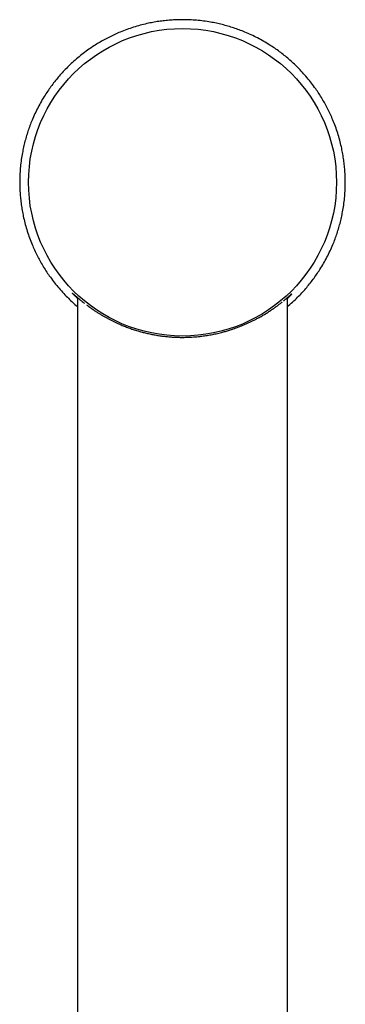
# Model space of a CAD drawing. Units: millimetres. Extents: x 8 to 686, y 12 to 1473.
# Drawn here: x 330 to 360, y 1384 to 1473 of the extents above; entities that cross this region are included whole.
import ezdxf

# ---------------------------------------------------------------- set-up
doc = ezdxf.new("R2010")
doc.units = ezdxf.units.MM

msp = doc.modelspace()

# ---------------------------------------------------------------- linework, layer by layer
at = {"color": 7, "linetype": 'Continuous', "lineweight": 30}
for p, q in [((335.622, 1447.787), (335.622, 1177.203)), ((354.11, 1447.36), (354.142, 1447.385)), ((354.622, 1360.842), (354.622, 1447.788))]:
    msp.add_line(p, q, dxfattribs=at)
msp.add_circle((345.122, 1458.249), 13.95, dxfattribs=at)
for points, knots in [([(359.872, 1458.249), (359.87, 1458.43), (359.866, 1458.79), (359.835, 1459.33), (359.786, 1459.868), (359.717, 1460.405), (359.628, 1460.938), (359.513, 1461.499), (359.368, 1462.087), (359.189, 1462.698), (358.984, 1463.302), (358.765, 1463.866), (358.536, 1464.391), (358.302, 1464.878), (358.05, 1465.357), (357.781, 1465.826), (357.495, 1466.285), (357.174, 1466.759), (356.815, 1467.247), (356.416, 1467.743), (355.995, 1468.222), (355.577, 1468.659), (355.164, 1469.057), (354.762, 1469.418), (354.346, 1469.763), (353.918, 1470.094), (353.478, 1470.408), (353, 1470.724), (352.482, 1471.037), (351.923, 1471.343), (351.351, 1471.624), (350.797, 1471.868), (350.264, 1472.077), (349.754, 1472.257), (349.238, 1472.417), (348.716, 1472.558), (348.189, 1472.68), (347.626, 1472.789), (347.028, 1472.88), (346.395, 1472.949), (345.759, 1472.99), (345.154, 1473.003), (344.581, 1472.993), (344.041, 1472.963), (343.503, 1472.914), (342.966, 1472.844), (342.433, 1472.756), (341.872, 1472.641), (341.284, 1472.496), (340.672, 1472.317), (340.069, 1472.112), (339.505, 1471.893), (338.98, 1471.664), (338.493, 1471.43), (338.014, 1471.178), (337.545, 1470.909), (337.086, 1470.623), (336.612, 1470.302), (336.124, 1469.943), (335.628, 1469.544), (335.149, 1469.123), (334.712, 1468.705), (334.314, 1468.292), (333.953, 1467.889), (333.608, 1467.474), (333.277, 1467.046), (332.963, 1466.606), (332.647, 1466.128), (332.334, 1465.61), (332.028, 1465.051), (331.747, 1464.479), (331.503, 1463.925), (331.294, 1463.392), (331.114, 1462.882), (330.954, 1462.365), (330.813, 1461.844), (330.691, 1461.317), (330.582, 1460.754), (330.491, 1460.156), (330.422, 1459.522), (330.379, 1458.887), (330.374, 1458.462), (330.372, 1458.249)], [0, 0, 0, 0, 0.011667, 0.023334, 0.035, 0.046667, 0.058334, 0.070001, 0.083751, 0.0975, 0.11125, 0.125, 0.136667, 0.148334, 0.16, 0.171667, 0.183334, 0.195001, 0.208751, 0.2225, 0.23625, 0.25, 0.261667, 0.273334, 0.285, 0.296667, 0.308334, 0.320001, 0.333751, 0.3475, 0.36125, 0.375, 0.386667, 0.398334, 0.41, 0.421667, 0.433334, 0.445001, 0.458751, 0.4725, 0.48625, 0.5, 0.511667, 0.523334, 0.535, 0.546667, 0.558334, 0.570001, 0.583751, 0.5975, 0.61125, 0.625, 0.636667, 0.648334, 0.66, 0.671667, 0.683334, 0.695001, 0.708751, 0.7225, 0.73625, 0.75, 0.761667, 0.773334, 0.785, 0.796667, 0.808334, 0.820001, 0.833751, 0.8475, 0.86125, 0.875, 0.886667, 0.898334, 0.91, 0.921667, 0.933334, 0.945001, 0.958751, 0.9725, 0.98625, 1, 1, 1, 1]), ([(330.372, 1458.249), (330.373, 1458.069), (330.377, 1457.709), (330.408, 1457.169), (330.457, 1456.63), (330.527, 1456.094), (330.615, 1455.561), (330.73, 1455), (330.875, 1454.412), (331.054, 1453.8), (331.259, 1453.197), (331.478, 1452.633), (331.707, 1452.108), (331.941, 1451.62), (332.193, 1451.142), (332.462, 1450.673), (332.748, 1450.214), (333.069, 1449.739), (333.428, 1449.252), (333.827, 1448.755), (334.248, 1448.277), (334.666, 1447.839), (335.079, 1447.443), (335.39, 1447.16), (335.575, 1447.007), (335.622, 1446.969)], [0, 0, 0, 0, 0.042087, 0.084174, 0.126261, 0.168348, 0.210435, 0.252522, 0.302124, 0.351725, 0.401327, 0.450928, 0.493015, 0.535102, 0.577189, 0.619276, 0.661363, 0.70345, 0.753052, 0.802653, 0.852255, 0.901856, 0.943943, 0.986031, 1, 1, 1, 1]), ([(354.622, 1446.966), (354.779, 1447.103), (355.098, 1447.377), (355.531, 1447.794), (355.929, 1448.206), (356.29, 1448.609), (356.635, 1449.025), (356.966, 1449.453), (357.28, 1449.893), (357.596, 1450.371), (357.909, 1450.889), (358.215, 1451.448), (358.496, 1452.02), (358.74, 1452.574), (358.95, 1453.107), (359.129, 1453.617), (359.289, 1454.133), (359.43, 1454.655), (359.552, 1455.182), (359.661, 1455.744), (359.752, 1456.343), (359.821, 1456.976), (359.864, 1457.612), (359.869, 1458.037), (359.872, 1458.249)], [0, 0, 0, 0, 0.04866, 0.098256, 0.140337, 0.182419, 0.224501, 0.266583, 0.308665, 0.350747, 0.400342, 0.449937, 0.499533, 0.549128, 0.59121, 0.633291, 0.675373, 0.717455, 0.759537, 0.801619, 0.851214, 0.900809, 0.950405, 1, 1, 1, 1]), ([(335.622, 1447.706), (335.61, 1447.717), (335.569, 1447.756), (335.505, 1447.817), (335.431, 1447.889), (335.366, 1447.955), (335.301, 1448.02), (335.242, 1448.082), (335.193, 1448.135), (335.16, 1448.173), (335.141, 1448.197), (335.141, 1448.2), (335.141, 1448.201)], [0, 0, 0, 0, 0.036441, 0.131664, 0.226512, 0.3211, 0.415543, 0.539892, 0.661173, 0.778862, 0.891582, 1, 1, 1, 1]), ([(335.254, 1448.128), (335.253, 1448.128), (335.251, 1448.126), (335.257, 1448.119), (335.27, 1448.106), (335.288, 1448.089), (335.308, 1448.069), (335.341, 1448.038), (335.392, 1447.991), (335.467, 1447.923), (335.552, 1447.848), (335.646, 1447.766), (335.747, 1447.678), (335.854, 1447.587), (335.977, 1447.486), (336.108, 1447.379), (336.208, 1447.3), (336.253, 1447.264)], [0, 0, 0, 0, 0.010803, 0.046476, 0.087782, 0.130872, 0.17347, 0.215575, 0.309943, 0.401696, 0.490805, 0.577246, 0.660997, 0.741988, 0.820034, 0.917541, 1, 1, 1, 1]), ([(335.294, 1448.029), (335.303, 1448.019), (335.334, 1447.988), (335.393, 1447.929), (335.474, 1447.849), (335.55, 1447.774), (335.604, 1447.724), (335.622, 1447.707)], [0, 0, 0, 0, 0.107781, 0.35036, 0.607335, 0.870029, 1, 1, 1, 1]), ([(354.267, 1447.487), (354.307, 1447.52), (354.39, 1447.589), (354.504, 1447.686), (354.612, 1447.779), (354.71, 1447.866), (354.796, 1447.944), (354.871, 1448.012), (354.92, 1448.057), (354.951, 1448.086), (354.967, 1448.103), (354.977, 1448.114), (354.982, 1448.122), (354.981, 1448.124), (354.981, 1448.125)], [0, 0, 0, 0, 0.1019413, 0.2111274, 0.3226454, 0.4364747, 0.5525937, 0.670981, 0.7916114, 0.8450901, 0.8957972, 0.9409993, 0.9807172, 1, 1, 1, 1]), ([(355.022, 1448.105), (355.015, 1448.098), (354.988, 1448.069), (354.931, 1448.009), (354.84, 1447.917), (354.754, 1447.832), (354.685, 1447.766), (354.65, 1447.732), (354.628, 1447.712), (354.622, 1447.706)], [0, 0, 0, 0, 0.0846617, 0.3213603, 0.5599933, 0.8013311, 0.8833473, 0.9657828, 1, 1, 1, 1]), ([(354.622, 1447.707), (354.645, 1447.73), (354.703, 1447.784), (354.783, 1447.862), (354.861, 1447.94), (354.914, 1447.993), (354.938, 1448.018), (354.942, 1448.022)], [0, 0, 0, 0, 0.183633, 0.445266, 0.703099, 0.951419, 1, 1, 1, 1]), ([(336.441, 1447.12), (336.454, 1447.109), (336.486, 1447.086), (336.534, 1447.05), (336.582, 1447.014), (336.623, 1446.983), (336.658, 1446.958), (336.691, 1446.934), (336.729, 1446.906), (336.779, 1446.871), (336.816, 1446.844), (336.836, 1446.83)], [0, 0, 0, 0, 0.10897, 0.252601, 0.377517, 0.48371, 0.571171, 0.640579, 0.731997, 0.85406, 1, 1, 1, 1]), ([(345.122, 1444.184), (345.214, 1444.184), (345.4, 1444.185), (345.683, 1444.194), (345.973, 1444.208), (346.27, 1444.229), (346.573, 1444.257), (346.858, 1444.289), (347.121, 1444.324), (347.359, 1444.36), (347.597, 1444.399), (347.832, 1444.443), (348.066, 1444.49), (348.299, 1444.541), (348.529, 1444.596), (348.803, 1444.666), (349.121, 1444.754), (349.477, 1444.863), (349.821, 1444.978), (350.148, 1445.097), (350.455, 1445.217), (350.742, 1445.336), (351.014, 1445.456), (351.278, 1445.579), (351.542, 1445.708), (351.808, 1445.845), (352.1, 1446.003), (352.409, 1446.181), (352.723, 1446.373), (353.018, 1446.562), (353.291, 1446.748), (353.545, 1446.927), (353.777, 1447.099), (353.967, 1447.245), (354.073, 1447.33), (354.115, 1447.364)], [0, 0, 0, 0, 0.023597, 0.04782, 0.072698, 0.098255, 0.124514, 0.151497, 0.172594, 0.193705, 0.214843, 0.23602, 0.257248, 0.27854, 0.299907, 0.321361, 0.355937, 0.390793, 0.425559, 0.458818, 0.490938, 0.522143, 0.551692, 0.581517, 0.612548, 0.64498, 0.678745, 0.72268, 0.765985, 0.808729, 0.850982, 0.892818, 0.933574, 0.974075, 1, 1, 1, 1]), ([(336.832, 1446.833), (336.865, 1446.81), (336.96, 1446.743), (337.128, 1446.628), (337.337, 1446.49), (337.563, 1446.346), (337.796, 1446.204), (338.029, 1446.069), (338.254, 1445.943), (338.481, 1445.821), (338.714, 1445.702), (338.956, 1445.583), (339.208, 1445.466), (339.503, 1445.335), (339.845, 1445.193), (340.236, 1445.044), (340.642, 1444.903), (341.048, 1444.775), (341.451, 1444.662), (341.847, 1444.563), (342.246, 1444.474), (342.649, 1444.398), (343.056, 1444.332), (343.464, 1444.278), (343.876, 1444.236), (344.29, 1444.206), (344.705, 1444.187), (344.983, 1444.185), (345.122, 1444.184)], [0, 0, 0, 0, 0.018752, 0.053408, 0.089231, 0.12625, 0.164494, 0.199427, 0.2329, 0.264935, 0.29728, 0.329964, 0.362866, 0.396427, 0.442939, 0.489688, 0.536742, 0.58417, 0.627236, 0.669792, 0.711904, 0.753637, 0.79506, 0.836243, 0.877256, 0.918172, 0.959062, 1, 1, 1, 1])]:
    msp.add_open_spline(points, degree=3, knots=knots, dxfattribs=at)

doc.saveas('drawing.dxf')
